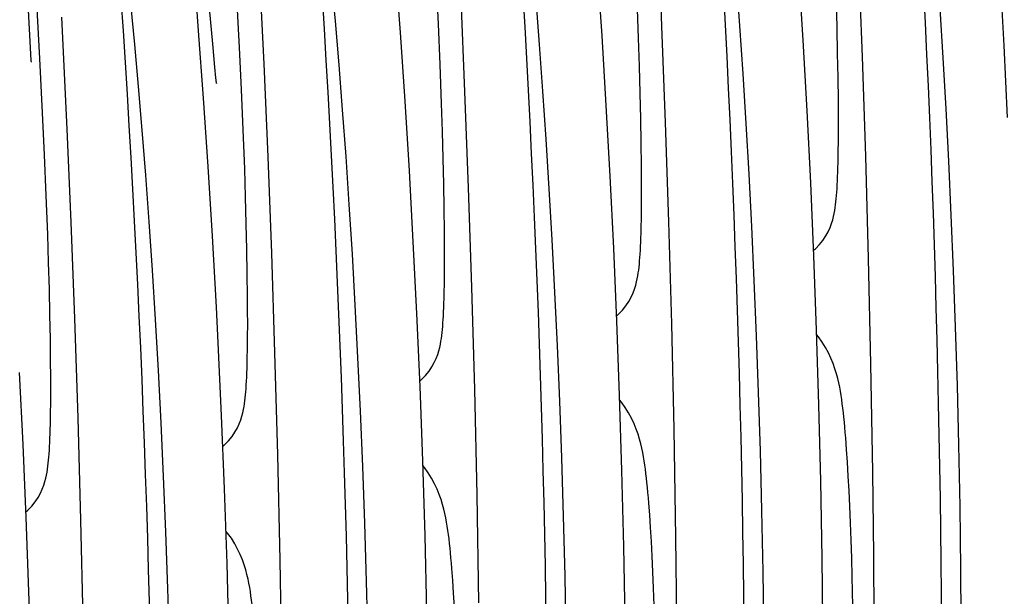
# Model space of a CAD drawing. Units: millimetres. Extents: x 0 to 297, y 0 to 210.
# Drawn here: x 190 to 199, y 118 to 123 of the extents above; entities that cross this region are included whole.
import ezdxf

# ---------------------------------------------------------------- set-up
doc = ezdxf.new("R2010")
doc.units = ezdxf.units.MM
doc.header["$LTSCALE"] = 16.335
doc.layers.get('0').update_dxf_attribs({"linetype": 'CONTINUOUS'})

msp = doc.modelspace()

# ---------------------------------------------------------------- linework, layer by layer
at = {"color": 7, "linetype": 'Continuous'}
for p, q in [((192.0426, 123.0617), (191.868, 125.0499)), ((195.8969, 123.2146), (195.8631, 124.0135)), ((192.4838, 122.8912), (192.4385, 123.8516)), ((197.6178, 122.95), (197.5866, 123.7758)), ((190.4857, 122.9192), (190.4458, 123.6858)), ((191.9219, 123.1757), (191.877, 123.7432)), ((193.6539, 123.159), (193.6115, 123.7369)), ((195.3831, 123.1321), (195.3435, 123.7201)), ((197.1095, 123.0951), (197.0728, 123.6932)), ((193.0957, 123.2576), (193.0635, 123.6196)), ((196.5658, 123.2178), (196.5366, 123.6179)), ((198.8328, 123.0485), (198.7992, 123.6563)), ((193.9796, 123.2334), (193.9626, 123.5938)), ((192.273, 123.0327), (192.2489, 123.4976)), ((194.2073, 122.6535), (194.1734, 123.4523)), ((194.847, 123.0568), (194.8167, 123.4441)), ((195.6963, 123.1115), (195.6839, 123.446)), ((197.3999, 123.2014), (197.3936, 123.4321)), ((190.5592, 122.9364), (190.5321, 123.4154)), ((191.3738, 123.0585), (191.3407, 123.4077)), ((198.3098, 122.9416), (198.2833, 123.3664)), ((190.7941, 122.33), (190.7488, 123.2904)), ((193.127, 122.8829), (193.0957, 123.2576)), ((193.9943, 122.8849), (193.9796, 123.2334)), ((195.9281, 122.3889), (195.8969, 123.2146)), ((196.5936, 122.8052), (196.5658, 123.2178)), ((197.4049, 122.9813), (197.3999, 123.2014)), ((191.9642, 122.5978), (191.9219, 123.1757)), ((193.6934, 122.5709), (193.6539, 123.159)), ((195.4198, 122.534), (195.3831, 123.1321)), ((195.704, 122.871), (195.6963, 123.1115)), ((197.1431, 122.4873), (197.1095, 123.0951)), ((191.4061, 122.6965), (191.3738, 123.0585)), ((192.061, 122.8618), (192.0426, 123.0617)), ((192.2899, 122.6722), (192.273, 123.0327)), ((194.8761, 122.6567), (194.847, 123.0568)), ((198.8632, 122.4312), (198.8328, 123.0485)), ((190.5833, 122.4715), (190.5592, 122.9364)), ((197.4085, 122.773), (197.4049, 122.9813)), ((197.6458, 122.0979), (197.6178, 122.95)), ((198.3347, 122.5046), (198.3098, 122.9416)), ((190.4864, 122.9067), (190.4857, 122.9192)), ((192.0699, 122.7703), (192.061, 122.8618)), ((192.5176, 122.0923), (192.4838, 122.8912)), ((193.1573, 122.4956), (193.127, 122.8829)), ((194.0066, 122.5503), (193.9943, 122.8849)), ((195.7103, 122.6402), (195.704, 122.871)), ((192.0741, 122.7286), (192.0699, 122.7703)), ((196.6201, 122.3805), (196.5936, 122.8052)), ((197.4108, 122.5778), (197.4085, 122.773)), ((191.4374, 122.3218), (191.4061, 122.6965)), ((192.0749, 122.7215), (192.0741, 122.7286)), ((192.0745, 122.7247), (192.0747, 122.7234)), ((192.3046, 122.3237), (192.2899, 122.6722)), ((192.0038, 122.0097), (191.9642, 122.5978)), ((194.2384, 121.8277), (194.2073, 122.6535)), ((194.904, 122.2441), (194.8761, 122.6567)), ((195.7152, 122.4201), (195.7103, 122.6402)), ((193.7301, 121.9728), (193.6934, 122.5709)), ((194.0143, 122.3098), (194.0066, 122.5503)), ((195.4535, 121.9262), (195.4198, 122.534)), ((197.4115, 122.4557), (197.4108, 122.5778)), ((198.3581, 122.0552), (198.3347, 122.5046)), ((190.6002, 122.111), (190.5833, 122.4715)), ((193.1864, 122.0955), (193.1573, 122.4956)), ((195.7188, 122.2118), (195.7152, 122.4201)), ((197.1735, 121.87), (197.1431, 122.4873)), ((197.4116, 122.3407), (197.4115, 122.4557)), ((195.9562, 121.5367), (195.9281, 122.3889)), ((196.6451, 121.9435), (196.6201, 122.3805)), ((197.4112, 122.2333), (197.4116, 122.3407)), ((190.8279, 121.5311), (190.7941, 122.33)), ((191.4676, 121.9345), (191.4374, 122.3218)), ((192.3169, 121.9892), (192.3046, 122.3237)), ((194.0206, 122.0791), (194.0143, 122.3098)), ((194.9304, 121.8193), (194.904, 122.2441)), ((195.7211, 122.0167), (195.7188, 122.2118)), ((197.4101, 122.134), (197.4112, 122.2333)), ((190.6149, 121.7626), (190.6002, 122.111)), ((192.5488, 121.2666), (192.5176, 122.0923)), ((193.2143, 121.6829), (193.1864, 122.0955)), ((194.0255, 121.859), (194.0206, 122.0791)), ((197.6703, 121.2197), (197.6458, 122.0979)), ((192.0405, 121.4117), (192.0038, 122.0097)), ((195.7218, 121.8946), (195.7211, 122.0167)), ((198.3796, 121.5933), (198.3581, 122.0552)), ((191.4967, 121.5343), (191.4676, 121.9345)), ((192.3246, 121.7486), (192.3169, 121.9892)), ((193.7638, 121.365), (193.7301, 121.9728)), ((195.4839, 121.3089), (195.4535, 121.9262)), ((196.6684, 121.494), (196.6451, 121.9435)), ((194.0292, 121.6507), (194.0255, 121.859)), ((194.2665, 120.9756), (194.2384, 121.8277)), ((195.722, 121.7795), (195.7218, 121.8946)), ((197.2005, 121.2434), (197.1735, 121.87)), ((190.6273, 121.428), (190.6149, 121.7626)), ((192.3309, 121.5179), (192.3246, 121.7486)), ((194.9554, 121.3823), (194.9304, 121.8193)), ((195.7215, 121.6721), (195.722, 121.7795)), ((193.2408, 121.2582), (193.2143, 121.6829)), ((195.7204, 121.5728), (195.7215, 121.6721)), ((194.0314, 121.4555), (194.0292, 121.6507)), ((198.3992, 121.1188), (198.3796, 121.5933)), ((190.8591, 120.7054), (190.8279, 121.5311)), ((191.5246, 121.1218), (191.4967, 121.5343)), ((192.3359, 121.2978), (192.3309, 121.5179)), ((195.9806, 120.6586), (195.9562, 121.5367)), ((196.6899, 121.0322), (196.6684, 121.494)), ((190.6349, 121.1875), (190.6273, 121.428)), ((194.0322, 121.3334), (194.0314, 121.4555)), ((193.7942, 120.7477), (193.7638, 121.365)), ((194.0323, 121.2184), (194.0322, 121.3334)), ((194.9787, 120.9329), (194.9554, 121.3823)), ((192.3395, 121.0895), (192.3359, 121.2978)), ((192.5768, 120.4144), (192.5488, 121.2666)), ((193.2657, 120.8212), (193.2408, 121.2582)), ((195.5109, 120.6823), (195.4839, 121.3089)), ((197.224, 120.6079), (197.2005, 121.2434)), ((190.6412, 120.9567), (190.6349, 121.1875)), ((194.0318, 121.111), (194.0323, 121.2184)), ((197.6906, 120.3161), (197.6703, 121.2197)), ((191.5511, 120.697), (191.5246, 121.1218)), ((192.3417, 120.8944), (192.3395, 121.0895)), ((194.0307, 121.0117), (194.0318, 121.111)), ((198.4167, 120.6314), (198.3992, 121.1188)), ((196.7095, 120.5576), (196.6899, 121.0322)), ((190.6462, 120.7366), (190.6412, 120.9567)), ((194.2909, 120.0974), (194.2665, 120.9756)), ((195.0002, 120.471), (194.9787, 120.9329)), ((192.3425, 120.7723), (192.3417, 120.8944)), ((193.289, 120.3717), (193.2657, 120.8212)), ((190.6498, 120.5284), (190.6462, 120.7366)), ((192.3426, 120.6572), (192.3425, 120.7723)), ((193.8212, 120.1211), (193.7942, 120.7477)), ((190.8871, 119.8533), (190.8591, 120.7054)), ((191.576, 120.26), (191.5511, 120.697)), ((192.3421, 120.5498), (192.3426, 120.6572)), ((195.5343, 120.0467), (195.5109, 120.6823)), ((196.001, 119.7549), (195.9806, 120.6586)), ((197.2437, 119.9636), (197.224, 120.6079)), ((198.4319, 120.1313), (198.4167, 120.6314)), ((190.6521, 120.3332), (190.6498, 120.5284)), ((192.1185, 119.8744), (192.0897, 120.4964)), ((192.341, 120.4505), (192.3421, 120.5498)), ((196.727, 120.0703), (196.7095, 120.5576)), ((192.6013, 119.5363), (192.5768, 120.4144)), ((195.0198, 119.9964), (195.0002, 120.471)), ((190.6528, 120.2111), (190.6521, 120.3332)), ((193.3106, 119.9099), (193.289, 120.3717)), ((197.7064, 119.3875), (197.6906, 120.3161)), ((190.4148, 119.6254), (190.3844, 120.2427)), ((191.5994, 119.8106), (191.576, 120.26)), ((190.6529, 120.0961), (190.6528, 120.2111)), ((190.6525, 119.9887), (190.6529, 120.0961)), ((193.8446, 119.4856), (193.8212, 120.1211)), ((194.3113, 119.1938), (194.2909, 120.0974)), ((196.7422, 119.5702), (196.727, 120.0703)), ((198.4447, 119.6184), (198.4319, 120.1313)), ((190.6514, 119.8894), (190.6525, 119.9887)), ((195.0373, 119.5091), (195.0198, 119.9964)), ((195.554, 119.4025), (195.5343, 120.0467)), ((193.3302, 119.4353), (193.3106, 119.9099)), ((197.2596, 119.311), (197.2437, 119.9636)), ((190.9116, 118.9751), (190.8871, 119.8533)), ((191.6209, 119.3487), (191.5994, 119.8106)), ((192.1437, 119.2433), (192.1185, 119.8744)), ((196.0167, 118.8264), (196.001, 119.7549)), ((197.4816, 119.5811), (197.474, 119.6816)), ((190.4418, 118.9988), (190.4148, 119.6254)), ((196.755, 119.0572), (196.7422, 119.5702)), ((197.4889, 119.4718), (197.4816, 119.5811)), ((198.4549, 119.0925), (198.4447, 119.6184)), ((192.6216, 118.6326), (192.6013, 119.5363)), ((193.8644, 118.8413), (193.8446, 119.4856)), ((195.0526, 119.009), (195.0373, 119.5091)), ((197.4959, 119.354), (197.4889, 119.4718)), ((193.3476, 118.9479), (193.3302, 119.4353)), ((195.5699, 118.7498), (195.554, 119.4025)), ((197.7149, 118.6753), (197.7064, 119.3875)), ((191.6405, 118.8741), (191.6209, 119.3487)), ((197.2715, 118.6502), (197.2596, 119.311)), ((197.5026, 119.2278), (197.4959, 119.354)), ((192.1653, 118.6034), (192.1437, 119.2433)), ((197.509, 119.0938), (197.5026, 119.2278)), ((194.3271, 118.2652), (194.3113, 119.1938)), ((195.7919, 119.0199), (195.7844, 119.1205)), ((196.7652, 118.5314), (196.755, 119.0572)), ((197.515, 118.9525), (197.509, 119.0938)), ((198.4622, 118.5539), (198.4549, 119.0925)), ((190.4653, 118.3633), (190.4418, 118.9988)), ((190.9319, 118.0715), (190.9116, 118.9751)), ((195.0654, 118.4961), (195.0526, 119.009)), ((195.7992, 118.9107), (195.7919, 119.0199)), ((191.658, 118.3868), (191.6405, 118.8741)), ((193.3629, 118.4479), (193.3476, 118.9479)), ((195.8062, 118.7929), (195.7992, 118.9107)), ((197.5205, 118.8045), (197.515, 118.9525)), ((193.8802, 118.1887), (193.8644, 118.8413)), ((195.8129, 118.6667), (195.8062, 118.7929)), ((196.0253, 118.1141), (196.0167, 118.8264)), ((197.5255, 118.65), (197.5205, 118.8045)), ((195.5818, 118.0891), (195.5699, 118.7498)), ((192.6374, 117.7041), (192.6216, 118.6326)), ((195.8193, 118.5327), (195.8129, 118.6667)), ((197.2792, 117.9818), (197.2715, 118.6502)), ((197.53, 118.4893), (197.5255, 118.65)), ((197.7205, 117.9499), (197.7149, 118.6753)), ((192.1831, 117.9549), (192.1653, 118.6034)), ((194.1022, 118.4587), (194.0947, 118.5593)), ((195.8253, 118.3914), (195.8193, 118.5327)), ((196.7726, 117.9927), (196.7652, 118.5314)), ((198.4665, 118.0023), (198.4622, 118.5539)), ((193.3757, 117.9349), (193.3629, 118.4479)), ((194.1095, 118.3495), (194.1022, 118.4587)), ((195.0755, 117.9702), (195.0654, 118.4961)), ((197.5357, 118.238), (197.53, 118.4893)), ((190.485, 117.719), (190.4653, 118.3633)), ((191.6732, 117.8867), (191.658, 118.3868)), ((195.8308, 118.2433), (195.8253, 118.3914)), ((194.1165, 118.2317), (194.1095, 118.3495))]:
    msp.add_line(p, q, dxfattribs=at)
for points in [[(197.4014, 121.852), (197.4031, 121.8861), (197.4047, 121.9222), (197.406, 121.9604), (197.4073, 122.0007), (197.4083, 122.043), (197.4101, 122.134)], [(197.3393, 121.4861), (197.3522, 121.52), (197.3621, 121.5516), (197.3696, 121.5803), (197.3754, 121.6069), (197.3802, 121.6326), (197.3842, 121.6577), (197.3875, 121.6822), (197.3904, 121.7074), (197.3931, 121.7336), (197.3954, 121.7608), (197.3976, 121.7895), (197.3996, 121.8199), (197.4014, 121.852)], [(195.7118, 121.2908), (195.7135, 121.3249), (195.715, 121.3611), (195.7164, 121.3993), (195.7176, 121.4395), (195.7187, 121.4819), (195.7204, 121.5728)], [(192.0897, 120.4964), (192.0741, 120.8039), (192.0405, 121.4117)], [(197.1986, 121.2911), (197.2139, 121.3041), (197.2482, 121.3394), (197.2778, 121.3764), (197.3027, 121.4139), (197.323, 121.4506), (197.3393, 121.4861)], [(195.6496, 120.9249), (195.6625, 120.9588), (195.6724, 120.9905), (195.68, 121.0192), (195.6858, 121.0457), (195.6905, 121.0715), (195.6945, 121.0965), (195.6978, 121.1211), (195.7007, 121.1463), (195.7034, 121.1725), (195.7058, 121.1996), (195.7079, 121.2283), (195.7099, 121.2587), (195.7118, 121.2908)], [(194.0221, 120.7297), (194.0238, 120.7638), (194.0253, 120.7999), (194.0267, 120.8381), (194.0279, 120.8784), (194.029, 120.9207), (194.0307, 121.0117)], [(195.5089, 120.73), (195.5242, 120.7429), (195.5585, 120.7783), (195.5881, 120.8153), (195.6131, 120.8528), (195.6333, 120.8895), (195.6496, 120.9249)], [(193.9599, 120.3637), (193.9728, 120.3977), (193.9828, 120.4293), (193.9903, 120.458), (193.9961, 120.4845), (194.0009, 120.5103), (194.0048, 120.5354), (194.0081, 120.5599), (194.0111, 120.5851), (194.0137, 120.6113), (194.0161, 120.6385), (194.0183, 120.6672), (194.0203, 120.6976), (194.0221, 120.7297)], [(197.474, 119.6816), (197.4702, 119.7287), (197.4663, 119.7737), (197.4623, 119.8168), (197.4582, 119.8581), (197.454, 119.8976), (197.4496, 119.9359), (197.4449, 119.9731), (197.44, 120.0093), (197.4347, 120.0452), (197.4288, 120.0809), (197.4222, 120.1167), (197.4146, 120.1535), (197.4056, 120.1921), (197.3949, 120.2321), (197.382, 120.2739), (197.3663, 120.3182), (197.3474, 120.3642), (197.3256, 120.4104), (197.3004, 120.4566), (197.2715, 120.5029), (197.2391, 120.5482), (197.2254, 120.5652)], [(192.3324, 120.1685), (192.3341, 120.2026), (192.3356, 120.2388), (192.337, 120.2769), (192.3382, 120.3172), (192.3393, 120.3596), (192.341, 120.4505)], [(193.8192, 120.1688), (193.8345, 120.1818), (193.8688, 120.2171), (193.8985, 120.2541), (193.9234, 120.2916), (193.9437, 120.3283), (193.9599, 120.3637)], [(192.2702, 119.8026), (192.2831, 119.8365), (192.2931, 119.8682), (192.3006, 119.8969), (192.3064, 119.9234), (192.3112, 119.9492), (192.3151, 119.9742), (192.3185, 119.9987), (192.3214, 120.024), (192.324, 120.0502), (192.3264, 120.0773), (192.3286, 120.106), (192.3306, 120.1364), (192.3324, 120.1685)], [(195.7844, 119.1205), (195.7805, 119.1676), (195.7766, 119.2125), (195.7726, 119.2557), (195.7685, 119.2969), (195.7643, 119.3364), (195.7599, 119.3747), (195.7553, 119.412), (195.7504, 119.4481), (195.745, 119.484), (195.7391, 119.5198), (195.7326, 119.5555), (195.7249, 119.5924), (195.7159, 119.6309), (195.7052, 119.671), (195.6923, 119.7128), (195.6767, 119.757), (195.6578, 119.803), (195.6359, 119.8493), (195.6107, 119.8955), (195.5818, 119.9417), (195.5495, 119.9871), (195.5357, 120.0041)], [(190.6428, 119.6074), (190.6444, 119.6415), (190.646, 119.6776), (190.6473, 119.7158), (190.6486, 119.7561), (190.6496, 119.7984), (190.6514, 119.8894)], [(192.1295, 119.6076), (192.1449, 119.6206), (192.1791, 119.656), (192.2088, 119.693), (192.2337, 119.7305), (192.254, 119.7672), (192.2702, 119.8026)], [(190.5806, 119.2414), (190.5935, 119.2754), (190.6034, 119.307), (190.6109, 119.3357), (190.6167, 119.3622), (190.6215, 119.388), (190.6255, 119.4131), (190.6288, 119.4376), (190.6317, 119.4628), (190.6344, 119.489), (190.6367, 119.5162), (190.6389, 119.5448), (190.6409, 119.5753), (190.6428, 119.6074)], [(194.0947, 118.5593), (194.0908, 118.6064), (194.0869, 118.6514), (194.0829, 118.6945), (194.0788, 118.7358), (194.0746, 118.7752), (194.0702, 118.8136), (194.0656, 118.8508), (194.0607, 118.887), (194.0553, 118.9229), (194.0494, 118.9586), (194.0429, 118.9944), (194.0353, 119.0312), (194.0262, 119.0698), (194.0155, 119.1098), (194.0027, 119.1516), (193.987, 119.1958), (193.9681, 119.2419), (193.9462, 119.2881), (193.921, 119.3343), (193.8921, 119.3806), (193.8598, 119.4259), (193.846, 119.4429)], [(190.4399, 119.0465), (190.4552, 119.0595), (190.4895, 119.0948), (190.5191, 119.1318), (190.544, 119.1693), (190.5643, 119.206), (190.5806, 119.2414)], [(192.405, 117.9982), (192.4012, 118.0452), (192.3973, 118.0902), (192.3933, 118.1334), (192.3892, 118.1746), (192.385, 118.2141), (192.3806, 118.2524), (192.3759, 118.2897), (192.371, 118.3258), (192.3657, 118.3617), (192.3598, 118.3975), (192.3532, 118.4332), (192.3456, 118.4701), (192.3366, 118.5086), (192.3258, 118.5487), (192.313, 118.5905), (192.2973, 118.6347), (192.2784, 118.6807), (192.2565, 118.727), (192.2314, 118.7731), (192.2025, 118.8194), (192.1701, 118.8648), (192.1563, 118.8817)]]:
    msp.add_lwpolyline(points, dxfattribs=at)
for centre in [(76.2069, 117.3983), (74.5172, 116.8371), (72.8275, 116.276), (71.1378, 115.7148), (69.4482, 115.1537)]:
    msp.add_arc(centre, 122.0917, 356.098768, 4.277727, dxfattribs=at)

doc.saveas('drawing.dxf')
